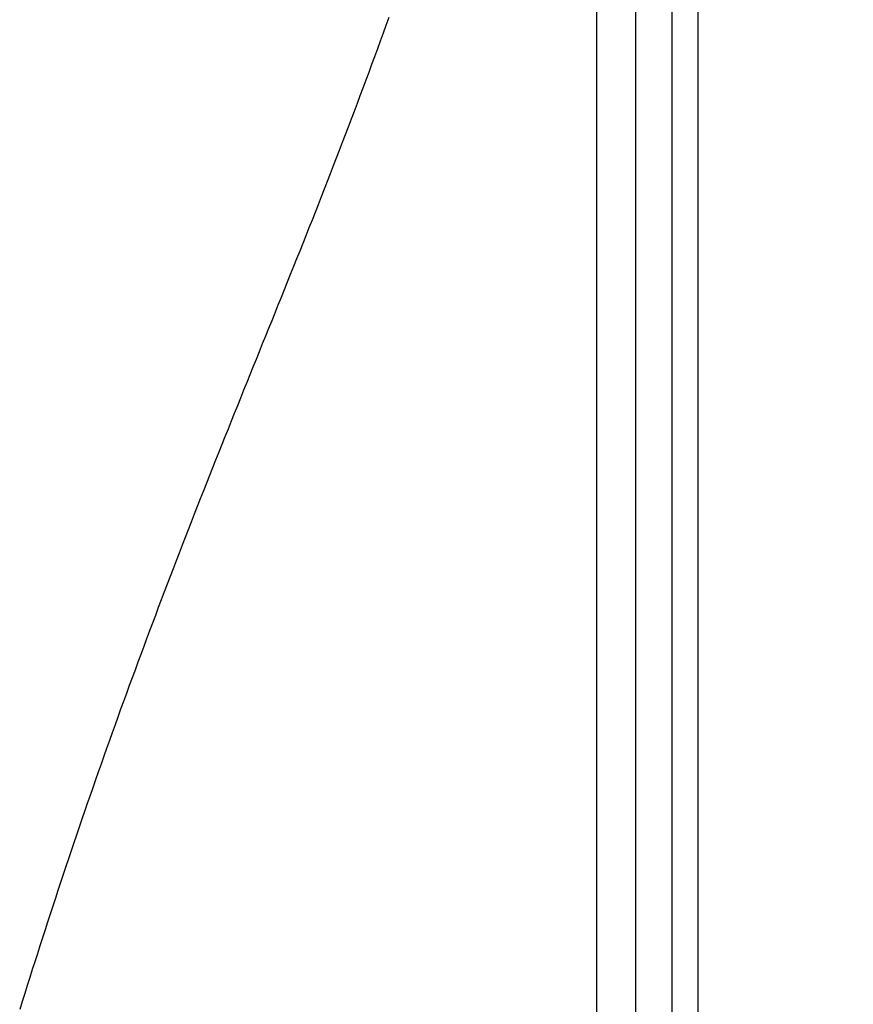
# Model space of a CAD drawing. Units: millimetres. Extents: x 1558 to 2004, y 481 to 796.
# Drawn here: x 1822 to 1827, y 673 to 678 of the extents above; entities that cross this region are included whole.
import ezdxf

# ---------------------------------------------------------------- set-up
doc = ezdxf.new("R2010")
doc.units = ezdxf.units.MM
doc.header["$LTSCALE"] = 65.395
doc.header["$PDMODE"] = 3
doc.header["$PDSIZE"] = 8
doc.layers.get('0').update_dxf_attribs({"linetype": 'CONTINUOUS', "lineweight": 30})
doc.layers.get('Defpoints').update_dxf_attribs({"linetype": 'CONTINUOUS'})
doc.styles.add('Romans字体', font='romans.shx', dxfattribs={"width": 0.75})
doc.dimstyles.new('01', dxfattribs={"dimtxt": 4, "dimasz": 3.5, "dimexe": 1.2, "dimexo": 0.2, "dimgap": 0.5, "dimtad": 1, "dimdec": 1, "dimdsep": 46, "dimtxsty": 'Romans字体', "dimcen": 0, "dimclrd": 1, "dimclre": 6, "dimclrt": 4, "dimazin": 2, "dimtfac": 1, "dimtdec": 1, "dimtofl": 0, "dimtmove": 0, "dimatfit": 3, "dimfxl": 1, "dimtolj": 1, "dimtzin": 0, "dimarcsym": 0})

# ---------------------------------------------------------------- blocks, each defined once
blk = doc.blocks.new('*D25')
at = {"color": 6, "lineweight": -2}
for p, q in [((1822.3736, 726.7442), (1841.5294, 726.7442)), ((1822.3736, 650.7187), (1841.5294, 650.7187))]:
    blk.add_line(p, q, dxfattribs=at)
at = {"color": 1, "lineweight": -2}
blk.add_line((1840.3294, 723.2442), (1840.3294, 654.2187), dxfattribs=at)
at = {"color": 1}
for points in [[(1839.7461, 723.2442), (1840.9128, 723.2442), (1840.3294, 726.7442)], [(1839.7461, 654.2187), (1840.9128, 654.2187), (1840.3294, 650.7187)]]:
    blk.add_solid(points, dxfattribs=at)
at = {"layer": 'Defpoints', "color": 0}
for p in [(1822.1736, 726.7442), (1822.1736, 650.7187), (1840.3294, 650.7187)]:
    blk.add_point(p, dxfattribs=at)
at = {"color": 4, "lineweight": 0, "insert": (1837.3294, 688.7315), "char_height": 5, "attachment_point": 5, "rotation": 90, "style": 'Romans字体'}
blk.add_mtext('\\A1;76', dxfattribs=at)

msp = doc.modelspace()

# ---------------------------------------------------------------- linework, layer by layer
at = {"color": 7, "linetype": 'Continuous'}
for p, q in [((1826.0183, 650.7444), (1826.0183, 725.7442)), ((1825.8701, 661.8071), (1825.8701, 682.7134)), ((1825.6607, 682.6573), (1825.6607, 661.8312)), ((1825.4383, 682.3656), (1825.4383, 662.121))]:
    msp.add_line(p, q, dxfattribs=at)
for points in [[(1824.2556, 678.3416, 0), (1824.2394, 678.2969, 0), (1824.2236, 678.2522, 0), (1824.2074, 678.2075, 0), (1824.1911, 678.1628, 0), (1824.1749, 678.1186, 0), (1824.1581, 678.0739, 0), (1824.1418, 678.0292, 0), (1824.1256, 677.985, 0), (1824.1088, 677.9403, 0), (1824.0921, 677.8961, 0), (1824.0753, 677.8514, 0), (1824.0585, 677.8072, 0), (1824.0418, 677.7625, 0), (1824.025, 677.7183, 0), (1824.0082, 677.6741, 0), (1823.991, 677.6299, 0), (1823.9742, 677.5852, 0), (1823.9569, 677.541, 0), (1823.9397, 677.4968, 0), (1823.9229, 677.4526, 0), (1823.9056, 677.4084, 0), (1823.8883, 677.3642, 0), (1823.8711, 677.32, 0), (1823.8533, 677.2758, 0), (1823.836, 677.2316, 0), (1823.8188, 677.1879, 0), (1823.801, 677.1437, 0), (1823.7837, 677.0995, 0), (1823.7659, 677.0553, 0), (1823.7486, 677.0111, 0), (1823.7309, 676.9674, 0), (1823.7131, 676.9232, 0), (1823.6953, 676.8791, 0), (1823.678, 676.8354, 0), (1823.6603, 676.7912, 0), (1823.6425, 676.747, 0), (1823.6247, 676.7033, 0), (1823.6069, 676.6591, 0), (1823.5891, 676.6149, 0), (1823.5714, 676.5712, 0), (1823.5536, 676.527, 0), (1823.5358, 676.4833, 0), (1823.518, 676.4391, 0), (1823.5002, 676.3949, 0), (1823.4825, 676.3512, 0), (1823.4647, 676.307, 0), (1823.4469, 676.2628, 0), (1823.4291, 676.2192, 0), (1823.4113, 676.175, 0), (1823.3936, 676.1313, 0), (1823.3758, 676.0871, 0), (1823.358, 676.0429, 0), (1823.3407, 675.9987, 0), (1823.3229, 675.955, 0), (1823.3052, 675.9108, 0), (1823.2879, 675.8666, 0), (1823.2701, 675.8224, 0), (1823.2528, 675.7787, 0), (1823.2351, 675.7345, 0), (1823.2178, 675.6903, 0), (1823.2, 675.6461, 0), (1823.1827, 675.6019, 0), (1823.1655, 675.5577, 0), (1823.1482, 675.5135, 0), (1823.1309, 675.4694, 0), (1823.1136, 675.4252, 0), (1823.0964, 675.381, 0), (1823.0791, 675.3368, 0), (1823.0623, 675.2926, 0), (1823.0451, 675.2484, 0), (1823.0283, 675.2037, 0), (1823.011, 675.1595, 0), (1822.9943, 675.1153, 0), (1822.9775, 675.0711, 0), (1822.9602, 675.0264, 0), (1822.9435, 674.9822, 0), (1822.9267, 674.938, 0), (1822.9099, 674.8933, 0), (1822.8932, 674.8491, 0), (1822.8769, 674.8044, 0), (1822.8602, 674.7602, 0), (1822.8434, 674.7155, 0), (1822.8271, 674.6713, 0), (1822.8109, 674.6266, 0), (1822.7941, 674.5819, 0), (1822.7779, 674.5377, 0), (1822.7616, 674.493, 0), (1822.7453, 674.4483, 0), (1822.7291, 674.4036, 0), (1822.7133, 674.3589, 0), (1822.6971, 674.3142, 0), (1822.6808, 674.27, 0), (1822.6651, 674.2253, 0), (1822.6493, 674.1806, 0), (1822.6331, 674.1353, 0), (1822.6173, 674.0906, 0), (1822.6016, 674.0459, 0), (1822.5858, 674.0012, 0), (1822.5701, 673.9565, 0), (1822.5548, 673.9118, 0), (1822.5391, 673.8666, 0), (1822.5239, 673.8219, 0), (1822.5081, 673.7772, 0), (1822.4929, 673.732, 0), (1822.4776, 673.6873, 0), (1822.4624, 673.6421, 0), (1822.4472, 673.5974, 0), (1822.4319, 673.5522, 0), (1822.4167, 673.5075, 0), (1822.4019, 673.4622, 0), (1822.3867, 673.4175, 0), (1822.372, 673.3723, 0), (1822.3572, 673.3271, 0), (1822.342, 673.2824, 0), (1822.3273, 673.2372, 0), (1822.3125, 673.192, 0), (1822.2983, 673.1468, 0), (1822.2836, 673.1016, 0), (1822.2688, 673.0564, 0), (1822.2546, 673.0111, 0), (1822.2399, 672.9659, 0), (1822.2257, 672.9207, 0), (1822.2109, 672.8755, 0), (1822.1967, 672.8303, 0), (1822.1825, 672.7851, 0), (1822.1683, 672.7399, 0), (1822.154, 672.6947, 0)], [(1825.4383, 678.3502, 0), (1825.4383, 678.2923, 0), (1825.4383, 678.2339, 0), (1825.4383, 678.176, 0), (1825.4383, 678.1176, 0), (1825.4383, 678.0596, 0), (1825.4383, 678.0012, 0), (1825.4383, 677.9433, 0), (1825.4383, 677.8849, 0), (1825.4383, 677.827, 0), (1825.4383, 677.7686, 0), (1825.4383, 677.7106, 0), (1825.4383, 677.6522, 0), (1825.4383, 677.5943, 0), (1825.4383, 677.5359, 0), (1825.4383, 677.478, 0), (1825.4383, 677.4196, 0), (1825.4383, 677.3617, 0), (1825.4383, 677.3032, 0), (1825.4383, 677.2453, 0), (1825.4383, 677.1869, 0), (1825.4383, 677.129, 0), (1825.4383, 677.0706, 0), (1825.4383, 677.0127, 0), (1825.4383, 676.9542, 0), (1825.4383, 676.8963, 0), (1825.4383, 676.8379, 0), (1825.4383, 676.78, 0), (1825.4383, 676.7216, 0), (1825.4383, 676.6637, 0), (1825.4383, 676.6052, 0), (1825.4383, 676.5473, 0), (1825.4383, 676.4889, 0), (1825.4383, 676.4305, 0), (1825.4383, 676.3726, 0), (1825.4383, 676.3142, 0), (1825.4383, 676.2562, 0), (1825.4383, 676.1978, 0), (1825.4383, 676.1399, 0), (1825.4383, 676.0815, 0), (1825.4383, 676.0236, 0), (1825.4383, 675.9652, 0), (1825.4383, 675.9072, 0), (1825.4383, 675.8488, 0), (1825.4383, 675.7909, 0), (1825.4383, 675.7325, 0), (1825.4383, 675.6746, 0), (1825.4383, 675.6162, 0), (1825.4383, 675.5583, 0), (1825.4383, 675.4998, 0), (1825.4383, 675.4419, 0), (1825.4383, 675.3835, 0), (1825.4383, 675.3256, 0), (1825.4383, 675.2672, 0), (1825.4383, 675.2093, 0), (1825.4383, 675.1508, 0), (1825.4383, 675.0929, 0), (1825.4383, 675.0345, 0), (1825.4383, 674.9766, 0), (1825.4383, 674.9182, 0), (1825.4383, 674.8603, 0), (1825.4383, 674.8018, 0), (1825.4383, 674.7439, 0), (1825.4383, 674.6855, 0), (1825.4383, 674.6276, 0), (1825.4383, 674.5692, 0), (1825.4383, 674.5113, 0), (1825.4383, 674.4528, 0), (1825.4383, 674.3949, 0), (1825.4383, 674.3365, 0), (1825.4383, 674.2786, 0), (1825.4383, 674.2202, 0), (1825.4383, 674.1623, 0), (1825.4383, 674.1038, 0), (1825.4383, 674.0459, 0), (1825.4383, 673.9875, 0), (1825.4383, 673.9296, 0), (1825.4383, 673.8712, 0), (1825.4383, 673.8133, 0), (1825.4383, 673.7549, 0), (1825.4383, 673.6969, 0), (1825.4383, 673.6385, 0), (1825.4383, 673.5806, 0), (1825.4383, 673.5222, 0), (1825.4383, 673.4643, 0), (1825.4383, 673.4059, 0), (1825.4383, 673.3479, 0), (1825.4383, 673.2895, 0), (1825.4383, 673.2316, 0), (1825.4383, 673.1732, 0), (1825.4383, 673.1153, 0), (1825.4383, 673.0569, 0), (1825.4383, 672.9989, 0), (1825.4383, 672.9405, 0), (1825.4383, 672.8826, 0), (1825.4383, 672.8242, 0), (1825.4383, 672.7663, 0), (1825.4383, 672.7079, 0)]]:
    msp.add_polyline3d(points, dxfattribs=at)

# ---------------------------------------------------------------- dimensions: what is measured, and where the dimension line sits
at = {"lineweight": 0}
dim = msp.add_linear_dim(base=(1840.3294, 650.7187), p1=(1822.1736, 726.7442), p2=(1822.1736, 650.7187), angle=90, dimstyle='01', override={"dimtxt": 5}, dxfattribs=at)
dim.commit()
dim.dimension.update_dxf_attribs({"geometry": '*D25', "text_midpoint": (1837.3294, 688.7315)})

doc.saveas('drawing.dxf')
